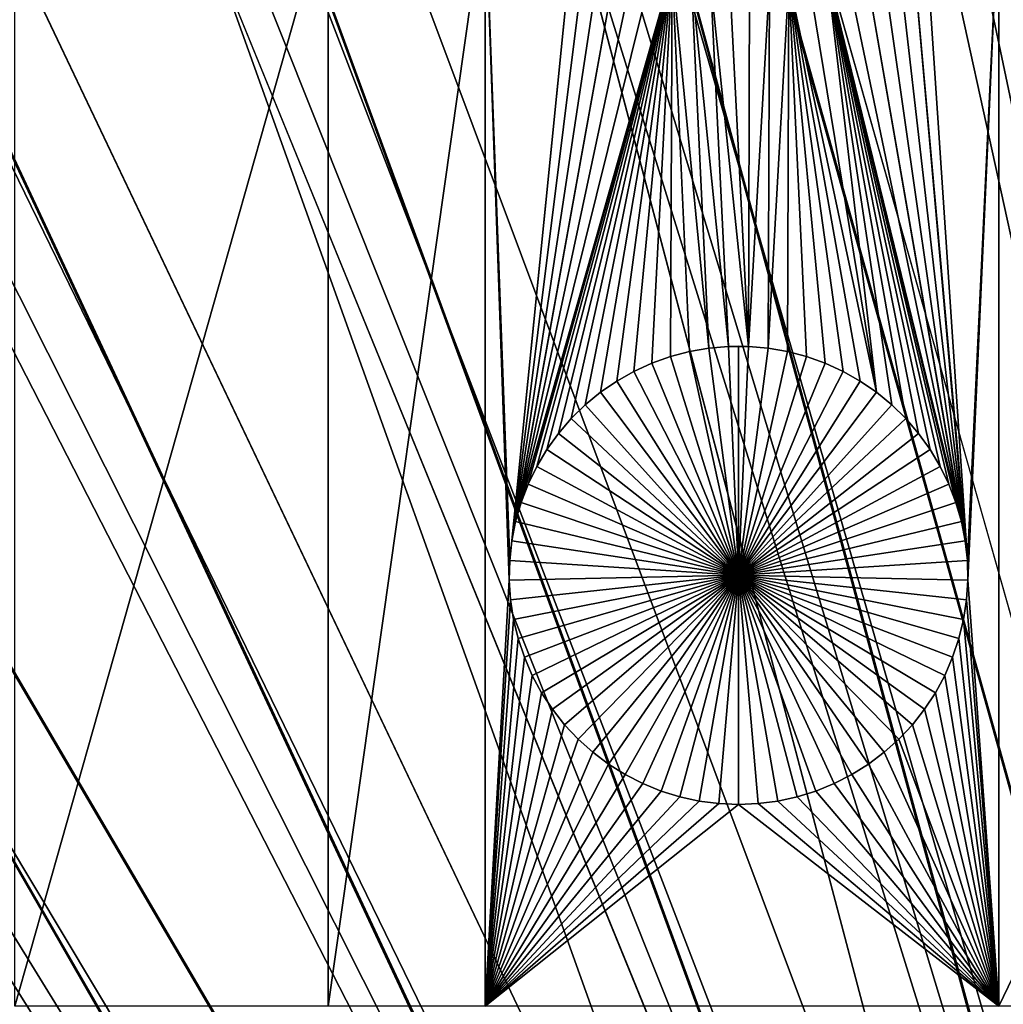
# Model space of a CAD drawing. Extents: x -150 to 150, y -150 to 150.
# Drawn here: x -16 to -7, y 25 to 34 of the extents above; entities that cross this region are included whole.
import ezdxf

# ---------------------------------------------------------------- set-up
doc = ezdxf.new("R2010")
doc.units = 0
doc.header["$MEASUREMENT"] = 0
for name, color, linetype in [('L1', 7, 'Continuous'), ('L2', 7, 'Continuous'), ('L4', 7, 'Continuous'), ('L5', 7, 'Continuous')]:
    doc.layers.add(name, color=color, linetype=linetype)

msp = doc.modelspace()

# ---------------------------------------------------------------- linework, layer by layer
at = {"layer": 'L1', "color": 250}
for points in [[(-5.700446, 132.3773, 4.3), (-17.05913, 131.3972, 4.3), (0, 0, 4.3)], [(0, 0, 4.3), (-17.05913, 131.3972, 4.3), (-28.29152, 129.4443, 4.3)], [(0, 0, 4.3), (-28.29152, 129.4443, 4.3), (-39.31445, 126.5331, 4.3)], [(-39.31445, 126.5331, 4.3), (-50.04631, 122.685, 4.3), (0, 0, 4.3)], [(0, 0, 4.3), (-50.04631, 122.685, 4.3), (-60.40764, 117.9287, 4.3)], [(0, 0, 4.3), (-60.40764, 117.9287, 4.3), (-70.32173, 112.2992, 4.3)], [(-70.32173, 112.2992, 4.3), (-79.71518, 105.8383, 4.3), (0, 0, 4.3)], [(0, 0, 4.3), (-79.71518, 105.8383, 4.3), (-88.51846, 98.59377, 4.3)], [(0, 0, 4.3), (-88.51846, 98.59377, 4.3), (-96.66637, 90.61933, 4.3)], [(-96.66637, 90.61933, 4.3), (-104.0986, 81.97396, 4.3), (0, 0, 4.3)], [(0, 0, 4.3), (-104.0986, 81.97396, 4.3), (-110.7601, 72.72169, 4.3)], [(0, 0, 4.3), (-110.7601, 72.72169, 4.3), (-116.6016, 62.93102, 4.3)], [(-116.6016, 62.93102, 4.3), (-121.5798, 52.67442, 4.3), (0, 0, 4.3)], [(0, 0, 4.3), (-121.5798, 52.67442, 4.3), (-125.6579, 42.02785, 4.3)], [(0, 0, 4.3), (-125.6579, 42.02785, 4.3), (-128.8057, 31.07011, 4.3)], [(-13.08016, 35.03298, 2), (-13.08016, 25.16888, 2), (-15.8702, 25.16888, 2)], [(-13.08016, 35.03298, 2), (-15.8702, 25.16888, 2), (-15.8702, 35.03298, 2)], [(-11.68241, 35.03298, 2), (-11.68241, 25.16888, 2), (-13.08016, 25.16888, 2)], [(-11.68241, 35.03298, 2), (-13.08016, 25.16888, 2), (-13.08016, 35.03298, 2)], [(-10.87293, 34.9919, 2), (-11.46275, 29.13895, 2), (-11.68241, 35.03298, 2)], [(-11.68241, 35.03298, 2), (-11.46275, 29.13895, 2), (-11.46653, 28.96329, 2)], [(-11.46653, 28.96329, 2), (-11.68241, 25.16888, 2), (-11.68241, 35.03298, 2)], [(-7.387285, 29.13895, 2), (-7.778812, 34.9919, 2), (-7.106815, 35.03298, 2)], [(-7.387285, 29.13895, 2), (-7.106815, 35.03298, 2), (-7.383504, 28.96329, 2)], [(-7.383504, 28.96329, 2), (-7.106815, 35.03298, 2), (-7.106815, 25.16888, 2)], [(-7.106815, 35.03298, 2), (-2.350916, 35.03298, 2), (-7.106815, 25.16888, 2)], [(-7.106815, 25.16888, 2), (-2.350916, 35.03298, 2), (-2.350916, 25.16888, 2)], [(-10.87293, 34.9919, 2), (-11.44389, 29.31364, 2), (-11.46275, 29.13895, 2)], [(-10.75287, 34.86383, 2), (-11.44389, 29.31364, 2), (-10.87293, 34.9919, 2)], [(-7.89887, 34.86383, 2), (-7.778812, 34.9919, 2), (-7.387285, 29.13895, 2)], [(-10.75287, 34.86383, 2), (-10.62225, 34.74655, 2), (-11.44389, 29.31364, 2)], [(-7.406152, 29.31364, 2), (-8.029493, 34.74655, 2), (-7.89887, 34.86383, 2)], [(-7.406152, 29.31364, 2), (-7.89887, 34.86383, 2), (-7.387285, 29.13895, 2)], [(-11.44389, 29.31364, 2), (-10.62225, 34.74655, 2), (-10.48203, 34.64094, 2)], [(-8.169713, 34.64094, 2), (-8.029493, 34.74655, 2), (-7.406152, 29.31364, 2)], [(-11.44389, 29.31364, 2), (-10.48203, 34.64094, 2), (-11.41007, 29.48605, 2)], [(-11.41007, 29.48605, 2), (-10.48203, 34.64094, 2), (-10.33325, 34.54778, 2)], [(-8.169713, 34.64094, 2), (-7.406152, 29.31364, 2), (-8.318494, 34.54778, 2)], [(-11.41007, 29.48605, 2), (-10.33325, 34.54778, 2), (-10.17701, 34.46774, 2)], [(-8.318494, 34.54778, 2), (-7.439966, 29.48605, 2), (-8.474733, 34.46774, 2)], [(-8.318494, 34.54778, 2), (-7.406152, 29.31364, 2), (-7.439966, 29.48605, 2)], [(-10.01447, 34.40144, 2), (-11.41007, 29.48605, 2), (-10.17701, 34.46774, 2)], [(-10.01447, 34.40144, 2), (-11.36156, 29.65492, 2), (-11.41007, 29.48605, 2)], [(-11.29871, 29.819, 2), (-11.36156, 29.65492, 2), (-10.01447, 34.40144, 2)], [(-10.01447, 34.40144, 2), (-11.22199, 29.97707, 2), (-11.29871, 29.819, 2)], [(-10.01447, 34.40144, 2), (-11.13197, 30.12795, 2), (-11.22199, 29.97707, 2)], [(-11.0293, 30.27054, 2), (-11.13197, 30.12795, 2), (-10.01447, 34.40144, 2)], [(-10.01447, 34.40144, 2), (-10.91477, 30.40378, 2), (-11.0293, 30.27054, 2)], [(-10.01447, 34.40144, 2), (-10.7892, 30.52667, 2), (-10.91477, 30.40378, 2)], [(-10.65353, 30.63832, 2), (-10.7892, 30.52667, 2), (-10.01447, 34.40144, 2)], [(-10.01447, 34.40144, 2), (-10.50876, 30.73789, 2), (-10.65353, 30.63832, 2)], [(-10.01447, 34.40144, 2), (-10.35597, 30.82465, 2), (-10.50876, 30.73789, 2)], [(-10.19629, 30.89795, 2), (-10.35597, 30.82465, 2), (-10.01447, 34.40144, 2)], [(-10.0309, 30.95725, 2), (-10.19629, 30.89795, 2), (-10.01447, 34.40144, 2)], [(-10.01447, 34.40144, 2), (-9.861025, 31.00212, 2), (-10.0309, 30.95725, 2)], [(-9.84683, 34.34935, 2), (-9.68792, 31.03222, 2), (-10.01447, 34.40144, 2)], [(-10.01447, 34.40144, 2), (-9.68792, 31.03222, 2), (-9.861025, 31.00212, 2)], [(-8.19651, 30.63832, 2), (-8.804912, 34.34935, 2), (-8.637273, 34.40144, 2)], [(-8.474733, 34.46774, 2), (-7.439966, 29.48605, 2), (-8.637273, 34.40144, 2)], [(-7.439966, 29.48605, 2), (-7.488477, 29.65492, 2), (-8.637273, 34.40144, 2)], [(-8.637273, 34.40144, 2), (-7.488477, 29.65492, 2), (-7.551325, 29.819, 2)], [(-8.637273, 34.40144, 2), (-7.551325, 29.819, 2), (-7.628045, 29.97707, 2)], [(-7.628045, 29.97707, 2), (-7.718069, 30.12795, 2), (-8.637273, 34.40144, 2)], [(-8.637273, 34.40144, 2), (-7.718069, 30.12795, 2), (-7.820732, 30.27054, 2)], [(-8.637273, 34.40144, 2), (-7.820732, 30.27054, 2), (-7.935272, 30.40378, 2)], [(-8.19651, 30.63832, 2), (-8.637273, 34.40144, 2), (-8.060841, 30.52667, 2)], [(-8.060841, 30.52667, 2), (-8.637273, 34.40144, 2), (-7.935272, 30.40378, 2)], [(-9.675335, 34.31187, 2), (-9.512869, 31.04732, 2), (-9.84683, 34.34935, 2)], [(-9.84683, 34.34935, 2), (-9.512869, 31.04732, 2), (-9.68792, 31.03222, 2)], [(-9.501252, 34.28927, 2), (-9.337167, 31.04732, 2), (-9.675335, 34.31187, 2)], [(-9.675335, 34.31187, 2), (-9.337167, 31.04732, 2), (-9.512869, 31.04732, 2)], [(-9.162116, 31.03222, 2), (-9.150489, 34.28927, 2), (-8.976406, 34.31187, 2)], [(-9.162116, 31.03222, 2), (-8.976406, 34.31187, 2), (-8.989012, 31.00212, 2)], [(-8.989012, 31.00212, 2), (-8.976406, 34.31187, 2), (-8.819135, 30.95725, 2)], [(-8.976406, 34.31187, 2), (-8.804912, 34.34935, 2), (-8.19651, 30.63832, 2)], [(-8.976406, 34.31187, 2), (-8.653743, 30.89795, 2), (-8.819135, 30.95725, 2)], [(-8.19651, 30.63832, 2), (-8.341274, 30.73789, 2), (-8.976406, 34.31187, 2)], [(-8.976406, 34.31187, 2), (-8.341274, 30.73789, 2), (-8.494063, 30.82465, 2)], [(-8.976406, 34.31187, 2), (-8.494063, 30.82465, 2), (-8.653743, 30.89795, 2)], [(-9.501252, 34.28927, 2), (-9.32587, 34.28172, 2), (-9.337167, 31.04732, 2)], [(-9.337167, 31.04732, 2), (-9.32587, 34.28172, 2), (-9.150489, 34.28927, 2)], [(-9.337167, 31.04732, 2), (-9.150489, 34.28927, 2), (-9.162116, 31.03222, 2)], [(-128.8057, 31.07011, 4.3), (-130.9998, 19.88234, 4.3), (0, 0, 4.3)], [(-9.861025, 31.00212, 2), (-9.861025, 31.00212, -3), (-10.0309, 30.95725, -3)], [(-9.861025, 31.00212, 2), (-10.0309, 30.95725, -3), (-10.0309, 30.95725, 2)], [(-10.0309, 30.95725, -3), (-9.861025, 31.00212, -3), (-9.425018, 29.00722, -3)], [(-9.68792, 31.03222, 2), (-9.68792, 31.03222, -3), (-9.861025, 31.00212, -3)], [(-9.68792, 31.03222, 2), (-9.861025, 31.00212, -3), (-9.861025, 31.00212, 2)], [(-9.425018, 29.00722, -3), (-9.861025, 31.00212, -3), (-9.68792, 31.03222, -3)], [(-9.512869, 31.04732, 2), (-9.512869, 31.04732, -3), (-9.68792, 31.03222, -3)], [(-9.512869, 31.04732, 2), (-9.68792, 31.03222, -3), (-9.68792, 31.03222, 2)], [(-9.425018, 29.00722, -3), (-9.68792, 31.03222, -3), (-9.512869, 31.04732, -3)], [(-9.425018, 31.04921, -3), (-9.512869, 31.04732, -3), (-9.512869, 31.04732, 2)], [(-9.337167, 31.04732, 2), (-9.425018, 31.04921, -3), (-9.512869, 31.04732, 2)], [(-9.425018, 31.04921, -3), (-9.425018, 29.00722, -3), (-9.512869, 31.04732, -3)], [(-9.337167, 31.04732, 2), (-9.337167, 31.04732, -3), (-9.425018, 31.04921, -3)], [(-9.425018, 31.04921, -3), (-9.337167, 31.04732, -3), (-9.425018, 29.00722, -3)], [(-9.337167, 31.04732, -3), (-9.162116, 31.03222, -3), (-9.425018, 29.00722, -3)], [(-9.425018, 29.00722, -3), (-9.162116, 31.03222, -3), (-8.989012, 31.00212, -3)], [(-9.425018, 29.00722, -3), (-8.989012, 31.00212, -3), (-8.819135, 30.95725, -3)], [(-9.162116, 31.03222, 2), (-9.162116, 31.03222, -3), (-9.337167, 31.04732, -3)], [(-9.162116, 31.03222, 2), (-9.337167, 31.04732, -3), (-9.337167, 31.04732, 2)], [(-8.989012, 31.00212, 2), (-8.989012, 31.00212, -3), (-9.162116, 31.03222, -3)], [(-8.989012, 31.00212, 2), (-9.162116, 31.03222, -3), (-9.162116, 31.03222, 2)], [(-8.819135, 30.95725, 2), (-8.819135, 30.95725, -3), (-8.989012, 31.00212, -3)], [(-8.819135, 30.95725, 2), (-8.989012, 31.00212, -3), (-8.989012, 31.00212, 2)], [(-10.19629, 30.89795, 2), (-10.19629, 30.89795, -3), (-10.35597, 30.82465, -3)], [(-10.19629, 30.89795, 2), (-10.35597, 30.82465, -3), (-10.35597, 30.82465, 2)], [(-9.425018, 29.00722, -3), (-10.35597, 30.82465, -3), (-10.19629, 30.89795, -3)], [(-10.0309, 30.95725, 2), (-10.0309, 30.95725, -3), (-10.19629, 30.89795, -3)], [(-10.0309, 30.95725, 2), (-10.19629, 30.89795, -3), (-10.19629, 30.89795, 2)], [(-9.425018, 29.00722, -3), (-10.19629, 30.89795, -3), (-10.0309, 30.95725, -3)], [(-8.819135, 30.95725, -3), (-8.653743, 30.89795, -3), (-9.425018, 29.00722, -3)], [(-9.425018, 29.00722, -3), (-8.653743, 30.89795, -3), (-8.494063, 30.82465, -3)], [(-8.653743, 30.89795, 2), (-8.653743, 30.89795, -3), (-8.819135, 30.95725, -3)], [(-8.653743, 30.89795, 2), (-8.819135, 30.95725, -3), (-8.819135, 30.95725, 2)], [(-8.494063, 30.82465, 2), (-8.494063, 30.82465, -3), (-8.653743, 30.89795, -3)], [(-8.494063, 30.82465, 2), (-8.653743, 30.89795, -3), (-8.653743, 30.89795, 2)], [(-10.35597, 30.82465, 2), (-10.35597, 30.82465, -3), (-10.50876, 30.73789, -3)], [(-10.35597, 30.82465, 2), (-10.50876, 30.73789, -3), (-10.50876, 30.73789, 2)], [(-10.50876, 30.73789, -3), (-10.35597, 30.82465, -3), (-9.425018, 29.00722, -3)], [(-9.425018, 29.00722, -3), (-8.494063, 30.82465, -3), (-8.341274, 30.73789, -3)], [(-8.341274, 30.73789, 2), (-8.341274, 30.73789, -3), (-8.494063, 30.82465, -3)], [(-8.341274, 30.73789, 2), (-8.494063, 30.82465, -3), (-8.494063, 30.82465, 2)], [(-10.50876, 30.73789, 2), (-10.50876, 30.73789, -3), (-10.65353, 30.63832, -3)], [(-10.50876, 30.73789, 2), (-10.65353, 30.63832, -3), (-10.65353, 30.63832, 2)], [(-9.425018, 29.00722, -3), (-10.65353, 30.63832, -3), (-10.50876, 30.73789, -3)], [(-8.341274, 30.73789, -3), (-8.19651, 30.63832, -3), (-9.425018, 29.00722, -3)], [(-8.19651, 30.63832, 2), (-8.19651, 30.63832, -3), (-8.341274, 30.73789, -3)], [(-8.19651, 30.63832, 2), (-8.341274, 30.73789, -3), (-8.341274, 30.73789, 2)], [(-10.65353, 30.63832, 2), (-10.65353, 30.63832, -3), (-10.7892, 30.52667, -3)], [(-10.65353, 30.63832, 2), (-10.7892, 30.52667, -3), (-10.7892, 30.52667, 2)], [(-9.425018, 29.00722, -3), (-10.7892, 30.52667, -3), (-10.65353, 30.63832, -3)], [(-9.425018, 29.00722, -3), (-8.19651, 30.63832, -3), (-8.060841, 30.52667, -3)], [(-8.060841, 30.52667, 2), (-8.060841, 30.52667, -3), (-8.19651, 30.63832, -3)], [(-8.060841, 30.52667, 2), (-8.19651, 30.63832, -3), (-8.19651, 30.63832, 2)], [(-10.7892, 30.52667, 2), (-10.7892, 30.52667, -3), (-10.91477, 30.40378, -3)], [(-10.7892, 30.52667, 2), (-10.91477, 30.40378, -3), (-10.91477, 30.40378, 2)], [(-10.91477, 30.40378, -3), (-10.7892, 30.52667, -3), (-9.425018, 29.00722, -3)], [(-9.425018, 29.00722, -3), (-8.060841, 30.52667, -3), (-7.935272, 30.40378, -3)], [(-7.935272, 30.40378, 2), (-7.935272, 30.40378, -3), (-8.060841, 30.52667, -3)], [(-7.935272, 30.40378, 2), (-8.060841, 30.52667, -3), (-8.060841, 30.52667, 2)], [(-10.91477, 30.40378, 2), (-10.91477, 30.40378, -3), (-11.0293, 30.27054, -3)], [(-10.91477, 30.40378, 2), (-11.0293, 30.27054, -3), (-11.0293, 30.27054, 2)], [(-9.425018, 29.00722, -3), (-11.0293, 30.27054, -3), (-10.91477, 30.40378, -3)], [(-7.935272, 30.40378, -3), (-7.820732, 30.27054, -3), (-9.425018, 29.00722, -3)], [(-7.820732, 30.27054, 2), (-7.820732, 30.27054, -3), (-7.935272, 30.40378, -3)], [(-7.820732, 30.27054, 2), (-7.935272, 30.40378, -3), (-7.935272, 30.40378, 2)], [(-11.0293, 30.27054, 2), (-11.0293, 30.27054, -3), (-11.13197, 30.12795, -3)], [(-11.0293, 30.27054, 2), (-11.13197, 30.12795, -3), (-11.13197, 30.12795, 2)], [(-9.425018, 29.00722, -3), (-11.13197, 30.12795, -3), (-11.0293, 30.27054, -3)], [(-9.425018, 29.00722, -3), (-7.820732, 30.27054, -3), (-7.718069, 30.12795, -3)], [(-7.718069, 30.12795, 2), (-7.718069, 30.12795, -3), (-7.820732, 30.27054, -3)], [(-7.718069, 30.12795, 2), (-7.820732, 30.27054, -3), (-7.820732, 30.27054, 2)], [(-11.13197, 30.12795, 2), (-11.13197, 30.12795, -3), (-11.22199, 29.97707, -3)], [(-11.13197, 30.12795, 2), (-11.22199, 29.97707, -3), (-11.22199, 29.97707, 2)], [(-11.22199, 29.97707, -3), (-11.13197, 30.12795, -3), (-9.425018, 29.00722, -3)], [(-9.425018, 29.00722, -3), (-7.718069, 30.12795, -3), (-7.628045, 29.97707, -3)], [(-7.628045, 29.97707, 2), (-7.628045, 29.97707, -3), (-7.718069, 30.12795, -3)], [(-7.628045, 29.97707, 2), (-7.718069, 30.12795, -3), (-7.718069, 30.12795, 2)], [(-11.22199, 29.97707, 2), (-11.22199, 29.97707, -3), (-11.29871, 29.819, -3)], [(-11.22199, 29.97707, 2), (-11.29871, 29.819, -3), (-11.29871, 29.819, 2)], [(-9.425018, 29.00722, -3), (-11.29871, 29.819, -3), (-11.22199, 29.97707, -3)], [(-7.628045, 29.97707, -3), (-7.551325, 29.819, -3), (-9.425018, 29.00722, -3)], [(-7.551325, 29.819, 2), (-7.551325, 29.819, -3), (-7.628045, 29.97707, -3)], [(-7.551325, 29.819, 2), (-7.628045, 29.97707, -3), (-7.628045, 29.97707, 2)], [(-11.29871, 29.819, 2), (-11.29871, 29.819, -3), (-11.36156, 29.65492, -3)], [(-11.29871, 29.819, 2), (-11.36156, 29.65492, -3), (-11.36156, 29.65492, 2)], [(-9.425018, 29.00722, -3), (-11.36156, 29.65492, -3), (-11.29871, 29.819, -3)], [(-9.425018, 29.00722, -3), (-7.551325, 29.819, -3), (-7.488477, 29.65492, -3)], [(-7.488477, 29.65492, 2), (-7.488477, 29.65492, -3), (-7.551325, 29.819, -3)], [(-7.488477, 29.65492, 2), (-7.551325, 29.819, -3), (-7.551325, 29.819, 2)], [(-11.36156, 29.65492, 2), (-11.36156, 29.65492, -3), (-11.41007, 29.48605, -3)], [(-11.36156, 29.65492, 2), (-11.41007, 29.48605, -3), (-11.41007, 29.48605, 2)], [(-11.41007, 29.48605, -3), (-11.36156, 29.65492, -3), (-9.425018, 29.00722, -3)], [(-9.425018, 29.00722, -3), (-7.488477, 29.65492, -3), (-7.439966, 29.48605, -3)], [(-7.439966, 29.48605, 2), (-7.439966, 29.48605, -3), (-7.488477, 29.65492, -3)], [(-7.439966, 29.48605, 2), (-7.488477, 29.65492, -3), (-7.488477, 29.65492, 2)], [(-11.41007, 29.48605, 2), (-11.41007, 29.48605, -3), (-11.44389, 29.31364, -3)], [(-11.41007, 29.48605, 2), (-11.44389, 29.31364, -3), (-11.44389, 29.31364, 2)], [(-9.425018, 29.00722, -3), (-11.44389, 29.31364, -3), (-11.41007, 29.48605, -3)], [(-7.439966, 29.48605, -3), (-7.406152, 29.31364, -3), (-9.425018, 29.00722, -3)], [(-7.406152, 29.31364, 2), (-7.406152, 29.31364, -3), (-7.439966, 29.48605, -3)], [(-7.406152, 29.31364, 2), (-7.439966, 29.48605, -3), (-7.439966, 29.48605, 2)], [(-11.44389, 29.31364, 2), (-11.44389, 29.31364, -3), (-11.46275, 29.13895, -3)], [(-11.44389, 29.31364, 2), (-11.46275, 29.13895, -3), (-11.46275, 29.13895, 2)], [(-9.425018, 29.00722, -3), (-11.46275, 29.13895, -3), (-11.44389, 29.31364, -3)], [(-9.425018, 29.00722, -3), (-7.406152, 29.31364, -3), (-7.387285, 29.13895, -3)], [(-7.387285, 29.13895, 2), (-7.387285, 29.13895, -3), (-7.406152, 29.31364, -3)], [(-7.387285, 29.13895, 2), (-7.406152, 29.31364, -3), (-7.406152, 29.31364, 2)], [(-11.46275, 29.13895, 2), (-11.46275, 29.13895, -3), (-11.46653, 28.96329, -3)], [(-11.46275, 29.13895, 2), (-11.46653, 28.96329, -3), (-11.46653, 28.96329, 2)], [(-11.46653, 28.96329, -3), (-11.46275, 29.13895, -3), (-9.425018, 29.00722, -3)], [(-9.425018, 29.00722, -3), (-7.387285, 29.13895, -3), (-7.383504, 28.96329, -3)], [(-7.383504, 28.96329, 2), (-7.383504, 28.96329, -3), (-7.387285, 29.13895, -3)], [(-7.383504, 28.96329, 2), (-7.387285, 29.13895, -3), (-7.387285, 29.13895, 2)], [(-11.68241, 25.16888, 2), (-11.46653, 28.96329, 2), (-11.4552, 28.78795, 2)], [(-9.425018, 29.00722, -3), (-11.4552, 28.78795, -3), (-11.46653, 28.96329, -3)], [(-11.46653, 28.96329, 2), (-11.46653, 28.96329, -3), (-11.4552, 28.78795, -3)], [(-11.46653, 28.96329, 2), (-11.4552, 28.78795, -3), (-11.4552, 28.78795, 2)], [(-9.425018, 29.00722, -3), (-11.42883, 28.61424, -3), (-11.4552, 28.78795, -3)], [(-11.38763, 28.44344, -3), (-11.42883, 28.61424, -3), (-9.425018, 29.00722, -3)], [(-9.425018, 29.00722, -3), (-11.3319, 28.27681, -3), (-11.38763, 28.44344, -3)], [(-9.425018, 29.00722, -3), (-11.26205, 28.11559, -3), (-11.3319, 28.27681, -3)], [(-11.1786, 27.96097, -3), (-11.26205, 28.11559, -3), (-9.425018, 29.00722, -3)], [(-9.425018, 29.00722, -3), (-11.08217, 27.81409, -3), (-11.1786, 27.96097, -3)], [(-9.425018, 29.00722, -3), (-10.97347, 27.67606, -3), (-11.08217, 27.81409, -3)], [(-10.8533, 27.54787, -3), (-10.97347, 27.67606, -3), (-9.425018, 29.00722, -3)], [(-9.425018, 29.00722, -3), (-10.72256, 27.43049, -3), (-10.8533, 27.54787, -3)], [(-9.425018, 29.00722, -3), (-10.58222, 27.32478, -3), (-10.72256, 27.43049, -3)], [(-10.4333, 27.23153, -3), (-10.58222, 27.32478, -3), (-9.425018, 29.00722, -3)], [(-9.425018, 29.00722, -3), (-10.27692, 27.15143, -3), (-10.4333, 27.23153, -3)], [(-9.425018, 29.00722, -3), (-10.11424, 27.08507, -3), (-10.27692, 27.15143, -3)], [(-9.946446, 27.03293, -3), (-10.11424, 27.08507, -3), (-9.425018, 29.00722, -3)], [(-9.425018, 29.00722, -3), (-9.774797, 26.99542, -3), (-9.946446, 27.03293, -3)], [(-9.425018, 29.00722, -3), (-9.600557, 26.9728, -3), (-9.774797, 26.99542, -3)], [(-9.425018, 26.96524, -3), (-9.600557, 26.9728, -3), (-9.425018, 29.00722, -3)], [(-8.90359, 27.03293, -3), (-9.07524, 26.99542, -3), (-9.425018, 29.00722, -3)], [(-9.425018, 29.00722, -3), (-9.07524, 26.99542, -3), (-9.24948, 26.9728, -3)], [(-9.425018, 29.00722, -3), (-9.24948, 26.9728, -3), (-9.425018, 26.96524, -3)], [(-8.416736, 27.23153, -3), (-8.573115, 27.15143, -3), (-9.425018, 29.00722, -3)], [(-9.425018, 29.00722, -3), (-8.573115, 27.15143, -3), (-8.735801, 27.08507, -3)], [(-9.425018, 29.00722, -3), (-8.735801, 27.08507, -3), (-8.90359, 27.03293, -3)], [(-7.996733, 27.54787, -3), (-8.127474, 27.43049, -3), (-9.425018, 29.00722, -3)], [(-9.425018, 29.00722, -3), (-8.127474, 27.43049, -3), (-8.267821, 27.32478, -3)], [(-9.425018, 29.00722, -3), (-8.267821, 27.32478, -3), (-8.416736, 27.23153, -3)], [(-7.671434, 27.96097, -3), (-7.767866, 27.81409, -3), (-9.425018, 29.00722, -3)], [(-9.425018, 29.00722, -3), (-7.767866, 27.81409, -3), (-7.876568, 27.67606, -3)], [(-9.425018, 29.00722, -3), (-7.876568, 27.67606, -3), (-7.996733, 27.54787, -3)], [(-7.462404, 28.44344, -3), (-7.518135, 28.27681, -3), (-9.425018, 29.00722, -3)], [(-9.425018, 29.00722, -3), (-7.518135, 28.27681, -3), (-7.587984, 28.11559, -3)], [(-9.425018, 29.00722, -3), (-7.587984, 28.11559, -3), (-7.671434, 27.96097, -3)], [(-7.383504, 28.96329, -3), (-7.394839, 28.78795, -3), (-9.425018, 29.00722, -3)], [(-9.425018, 29.00722, -3), (-7.394839, 28.78795, -3), (-7.421203, 28.61424, -3)], [(-9.425018, 29.00722, -3), (-7.421203, 28.61424, -3), (-7.462404, 28.44344, -3)], [(-7.383504, 28.96329, 2), (-7.106815, 25.16888, 2), (-7.394839, 28.78795, 2)], [(-7.394839, 28.78795, 2), (-7.394839, 28.78795, -3), (-7.383504, 28.96329, -3)], [(-7.394839, 28.78795, 2), (-7.383504, 28.96329, -3), (-7.383504, 28.96329, 2)], [(-11.4552, 28.78795, 2), (-11.42883, 28.61424, 2), (-11.68241, 25.16888, 2)], [(-11.4552, 28.78795, 2), (-11.4552, 28.78795, -3), (-11.42883, 28.61424, -3)], [(-11.4552, 28.78795, 2), (-11.42883, 28.61424, -3), (-11.42883, 28.61424, 2)], [(-7.394839, 28.78795, 2), (-7.106815, 25.16888, 2), (-7.421203, 28.61424, 2)], [(-7.421203, 28.61424, 2), (-7.421203, 28.61424, -3), (-7.394839, 28.78795, -3)], [(-7.421203, 28.61424, 2), (-7.394839, 28.78795, -3), (-7.394839, 28.78795, 2)], [(-11.68241, 25.16888, 2), (-11.42883, 28.61424, 2), (-11.38763, 28.44344, 2)], [(-11.42883, 28.61424, 2), (-11.42883, 28.61424, -3), (-11.38763, 28.44344, -3)], [(-11.42883, 28.61424, 2), (-11.38763, 28.44344, -3), (-11.38763, 28.44344, 2)], [(-7.106815, 25.16888, 2), (-7.462404, 28.44344, 2), (-7.421203, 28.61424, 2)], [(-7.462404, 28.44344, 2), (-7.462404, 28.44344, -3), (-7.421203, 28.61424, -3)], [(-7.462404, 28.44344, 2), (-7.421203, 28.61424, -3), (-7.421203, 28.61424, 2)], [(-11.68241, 25.16888, 2), (-11.38763, 28.44344, 2), (-11.3319, 28.27681, 2)], [(-11.38763, 28.44344, 2), (-11.38763, 28.44344, -3), (-11.3319, 28.27681, -3)], [(-11.38763, 28.44344, 2), (-11.3319, 28.27681, -3), (-11.3319, 28.27681, 2)], [(-7.106815, 25.16888, 2), (-7.518135, 28.27681, 2), (-7.462404, 28.44344, 2)], [(-7.518135, 28.27681, 2), (-7.518135, 28.27681, -3), (-7.462404, 28.44344, -3)], [(-7.518135, 28.27681, 2), (-7.462404, 28.44344, -3), (-7.462404, 28.44344, 2)], [(-11.3319, 28.27681, 2), (-11.26205, 28.11559, 2), (-11.68241, 25.16888, 2)], [(-11.3319, 28.27681, 2), (-11.3319, 28.27681, -3), (-11.26205, 28.11559, -3)], [(-11.3319, 28.27681, 2), (-11.26205, 28.11559, -3), (-11.26205, 28.11559, 2)], [(-7.587984, 28.11559, 2), (-7.518135, 28.27681, 2), (-7.106815, 25.16888, 2)], [(-7.587984, 28.11559, 2), (-7.587984, 28.11559, -3), (-7.518135, 28.27681, -3)], [(-7.587984, 28.11559, 2), (-7.518135, 28.27681, -3), (-7.518135, 28.27681, 2)], [(-11.68241, 25.16888, 2), (-11.26205, 28.11559, 2), (-11.1786, 27.96097, 2)], [(-11.26205, 28.11559, 2), (-11.26205, 28.11559, -3), (-11.1786, 27.96097, -3)], [(-11.26205, 28.11559, 2), (-11.1786, 27.96097, -3), (-11.1786, 27.96097, 2)], [(-7.106815, 25.16888, 2), (-7.671434, 27.96097, 2), (-7.587984, 28.11559, 2)], [(-7.671434, 27.96097, 2), (-7.671434, 27.96097, -3), (-7.587984, 28.11559, -3)], [(-7.671434, 27.96097, 2), (-7.587984, 28.11559, -3), (-7.587984, 28.11559, 2)], [(-11.68241, 25.16888, 2), (-11.1786, 27.96097, 2), (-11.08217, 27.81409, 2)], [(-11.1786, 27.96097, 2), (-11.1786, 27.96097, -3), (-11.08217, 27.81409, -3)], [(-11.1786, 27.96097, 2), (-11.08217, 27.81409, -3), (-11.08217, 27.81409, 2)], [(-7.106815, 25.16888, 2), (-7.767866, 27.81409, 2), (-7.671434, 27.96097, 2)], [(-7.767866, 27.81409, 2), (-7.767866, 27.81409, -3), (-7.671434, 27.96097, -3)], [(-7.767866, 27.81409, 2), (-7.671434, 27.96097, -3), (-7.671434, 27.96097, 2)], [(-11.08217, 27.81409, 2), (-10.97347, 27.67606, 2), (-11.68241, 25.16888, 2)], [(-11.08217, 27.81409, 2), (-11.08217, 27.81409, -3), (-10.97347, 27.67606, -3)], [(-11.08217, 27.81409, 2), (-10.97347, 27.67606, -3), (-10.97347, 27.67606, 2)], [(-7.876568, 27.67606, 2), (-7.767866, 27.81409, 2), (-7.106815, 25.16888, 2)], [(-7.876568, 27.67606, 2), (-7.876568, 27.67606, -3), (-7.767866, 27.81409, -3)], [(-7.876568, 27.67606, 2), (-7.767866, 27.81409, -3), (-7.767866, 27.81409, 2)], [(-11.68241, 25.16888, 2), (-10.97347, 27.67606, 2), (-10.8533, 27.54787, 2)], [(-10.97347, 27.67606, 2), (-10.97347, 27.67606, -3), (-10.8533, 27.54787, -3)], [(-10.97347, 27.67606, 2), (-10.8533, 27.54787, -3), (-10.8533, 27.54787, 2)], [(-7.106815, 25.16888, 2), (-7.996733, 27.54787, 2), (-7.876568, 27.67606, 2)], [(-7.996733, 27.54787, 2), (-7.996733, 27.54787, -3), (-7.876568, 27.67606, -3)], [(-7.996733, 27.54787, 2), (-7.876568, 27.67606, -3), (-7.876568, 27.67606, 2)], [(-11.68241, 25.16888, 2), (-10.8533, 27.54787, 2), (-10.72256, 27.43049, 2)], [(-10.8533, 27.54787, 2), (-10.8533, 27.54787, -3), (-10.72256, 27.43049, -3)], [(-10.8533, 27.54787, 2), (-10.72256, 27.43049, -3), (-10.72256, 27.43049, 2)], [(-7.106815, 25.16888, 2), (-8.127474, 27.43049, 2), (-7.996733, 27.54787, 2)], [(-8.127474, 27.43049, 2), (-8.127474, 27.43049, -3), (-7.996733, 27.54787, -3)], [(-8.127474, 27.43049, 2), (-7.996733, 27.54787, -3), (-7.996733, 27.54787, 2)], [(-10.72256, 27.43049, 2), (-10.58222, 27.32478, 2), (-11.68241, 25.16888, 2)], [(-10.72256, 27.43049, 2), (-10.72256, 27.43049, -3), (-10.58222, 27.32478, -3)], [(-10.72256, 27.43049, 2), (-10.58222, 27.32478, -3), (-10.58222, 27.32478, 2)], [(-8.267821, 27.32478, 2), (-8.127474, 27.43049, 2), (-7.106815, 25.16888, 2)], [(-8.267821, 27.32478, 2), (-8.267821, 27.32478, -3), (-8.127474, 27.43049, -3)], [(-8.267821, 27.32478, 2), (-8.127474, 27.43049, -3), (-8.127474, 27.43049, 2)], [(-11.68241, 25.16888, 2), (-10.58222, 27.32478, 2), (-10.4333, 27.23153, 2)], [(-10.58222, 27.32478, 2), (-10.58222, 27.32478, -3), (-10.4333, 27.23153, -3)], [(-10.58222, 27.32478, 2), (-10.4333, 27.23153, -3), (-10.4333, 27.23153, 2)], [(-7.106815, 25.16888, 2), (-8.416736, 27.23153, 2), (-8.267821, 27.32478, 2)], [(-8.416736, 27.23153, 2), (-8.416736, 27.23153, -3), (-8.267821, 27.32478, -3)], [(-8.416736, 27.23153, 2), (-8.267821, 27.32478, -3), (-8.267821, 27.32478, 2)], [(-11.68241, 25.16888, 2), (-10.4333, 27.23153, 2), (-10.27692, 27.15143, 2)], [(-10.4333, 27.23153, 2), (-10.4333, 27.23153, -3), (-10.27692, 27.15143, -3)], [(-10.4333, 27.23153, 2), (-10.27692, 27.15143, -3), (-10.27692, 27.15143, 2)], [(-7.106815, 25.16888, 2), (-8.573115, 27.15143, 2), (-8.416736, 27.23153, 2)], [(-8.573115, 27.15143, 2), (-8.573115, 27.15143, -3), (-8.416736, 27.23153, -3)], [(-8.573115, 27.15143, 2), (-8.416736, 27.23153, -3), (-8.416736, 27.23153, 2)], [(-10.27692, 27.15143, 2), (-10.11424, 27.08507, 2), (-11.68241, 25.16888, 2)], [(-10.27692, 27.15143, 2), (-10.27692, 27.15143, -3), (-10.11424, 27.08507, -3)], [(-10.27692, 27.15143, 2), (-10.11424, 27.08507, -3), (-10.11424, 27.08507, 2)], [(-8.735801, 27.08507, 2), (-8.573115, 27.15143, 2), (-7.106815, 25.16888, 2)], [(-8.735801, 27.08507, 2), (-8.735801, 27.08507, -3), (-8.573115, 27.15143, -3)], [(-8.735801, 27.08507, 2), (-8.573115, 27.15143, -3), (-8.573115, 27.15143, 2)], [(-11.68241, 25.16888, 2), (-10.11424, 27.08507, 2), (-9.946446, 27.03293, 2)], [(-11.68241, 25.16888, 2), (-9.946446, 27.03293, 2), (-9.774797, 26.99542, 2)], [(-10.11424, 27.08507, 2), (-10.11424, 27.08507, -3), (-9.946446, 27.03293, -3)], [(-10.11424, 27.08507, 2), (-9.946446, 27.03293, -3), (-9.946446, 27.03293, 2)], [(-9.946446, 27.03293, 2), (-9.946446, 27.03293, -3), (-9.774797, 26.99542, -3)], [(-9.946446, 27.03293, 2), (-9.774797, 26.99542, -3), (-9.774797, 26.99542, 2)], [(-7.106815, 25.16888, 2), (-9.07524, 26.99542, 2), (-8.90359, 27.03293, 2)], [(-9.07524, 26.99542, 2), (-9.07524, 26.99542, -3), (-8.90359, 27.03293, -3)], [(-9.07524, 26.99542, 2), (-8.90359, 27.03293, -3), (-8.90359, 27.03293, 2)], [(-7.106815, 25.16888, 2), (-8.90359, 27.03293, 2), (-8.735801, 27.08507, 2)], [(-8.90359, 27.03293, 2), (-8.90359, 27.03293, -3), (-8.735801, 27.08507, -3)], [(-8.90359, 27.03293, 2), (-8.735801, 27.08507, -3), (-8.735801, 27.08507, 2)], [(-9.600557, 26.9728, 2), (-11.68241, 25.16888, 2), (-9.774797, 26.99542, 2)], [(-9.425018, 26.96524, 2), (-11.68241, 25.16888, 2), (-9.600557, 26.9728, 2)], [(-9.425018, 26.96524, 2), (-7.106815, 25.16888, 2), (-11.68241, 25.16888, 2)], [(-9.774797, 26.99542, 2), (-9.774797, 26.99542, -3), (-9.600557, 26.9728, -3)], [(-9.774797, 26.99542, 2), (-9.600557, 26.9728, -3), (-9.600557, 26.9728, 2)], [(-9.600557, 26.9728, 2), (-9.600557, 26.9728, -3), (-9.425018, 26.96524, -3)], [(-9.600557, 26.9728, 2), (-9.425018, 26.96524, -3), (-9.425018, 26.96524, 2)], [(-9.24948, 26.9728, 2), (-7.106815, 25.16888, 2), (-9.425018, 26.96524, 2)], [(-9.425018, 26.96524, 2), (-9.425018, 26.96524, -3), (-9.24948, 26.9728, -3)], [(-9.425018, 26.96524, 2), (-9.24948, 26.9728, -3), (-9.24948, 26.9728, 2)], [(-9.24948, 26.9728, 2), (-9.07524, 26.99542, 2), (-7.106815, 25.16888, 2)], [(-9.24948, 26.9728, 2), (-9.24948, 26.9728, -3), (-9.07524, 26.99542, -3)], [(-9.24948, 26.9728, 2), (-9.07524, 26.99542, -3), (-9.07524, 26.99542, 2)]]:
    msp.add_3dface(points, dxfattribs=at)
at = {"layer": 'L2', "color": 250}
for points in [[(-14.44765, 149.4243, 15.5), (-1.621896, 11.5573, 15.5), (-1.548931, 150.1132, 15.5)], [(-1.548931, 150.1132), (-0.607942, 11.38378), (-14.44765, 149.4243)], [(-27.23939, 147.6292, 15.5), (-2.117615, 11.47683, 15.5), (-14.44765, 149.4243, 15.5)], [(-14.44765, 149.4243), (-1.584296, 11.28938), (-27.23939, 147.6292)], [(-14.44765, 149.4243, 15.5), (-2.117615, 11.47683, 15.5), (-1.621896, 11.5573, 15.5)], [(-14.44765, 149.4243), (-0.607942, 11.38378), (-1.584296, 11.28938)], [(-39.82947, 144.7411, 15.5), (-2.609413, 11.37509, 15.5), (-27.23939, 147.6292, 15.5)], [(-27.23939, 147.6292), (-2.068523, 11.21076), (-39.82947, 144.7411)], [(-27.23939, 147.6292, 15.5), (-2.609413, 11.37509, 15.5), (-2.117615, 11.47683, 15.5)], [(-27.23939, 147.6292), (-1.584296, 11.28938), (-2.068523, 11.21076)], [(-52.12466, 140.7813, 15.5), (-4.519322, 10.76, 15.5), (-39.82947, 144.7411, 15.5)], [(-39.82947, 144.7411), (-3.494673, 10.85114), (-52.12466, 140.7813)], [(-4.519322, 10.76, 15.5), (-3.577611, 11.10867, 15.5), (-39.82947, 144.7411, 15.5)], [(-39.82947, 144.7411, 15.5), (-3.577611, 11.10867, 15.5), (-2.609413, 11.37509, 15.5)], [(-2.068523, 11.21076), (-2.54892, 11.11139), (-39.82947, 144.7411)], [(-39.82947, 144.7411), (-2.54892, 11.11139), (-3.494673, 10.85114)], [(-64.03394, 135.7793, 15.5), (-5.427573, 10.33166, 15.5), (-52.12466, 140.7813, 15.5)], [(-52.12466, 140.7813), (-4.414552, 10.51055), (-64.03394, 135.7793)], [(-52.12466, 140.7813, 15.5), (-5.427573, 10.33166, 15.5), (-4.519322, 10.76, 15.5)], [(-52.12466, 140.7813), (-3.494673, 10.85114), (-4.414552, 10.51055)], [(-75.46914, 129.772, 15.5), (-5.427573, 10.33166, 15.5), (-64.03394, 135.7793, 15.5)], [(-64.03394, 135.7793), (-5.301748, 10.09215), (-75.46914, 129.772)], [(-64.03394, 135.7793), (-4.414552, 10.51055), (-5.301748, 10.09215)], [(-86.34559, 122.8039, 15.5), (-6.295641, 9.826837, 15.5), (-75.46914, 129.772, 15.5)], [(-75.46914, 129.772), (-6.149691, 9.599025), (-86.34559, 122.8039)], [(-75.46914, 129.772, 15.5), (-6.295641, 9.826837, 15.5), (-5.427573, 10.33166, 15.5)], [(-75.46914, 129.772), (-5.301748, 10.09215), (-6.149691, 9.599025)], [(-96.58277, 114.9266, 15.5), (-7.885862, 8.603197, 15.5), (-86.34559, 122.8039, 15.5)], [(-86.34559, 122.8039), (-6.952105, 9.034835), (-96.58277, 114.9266)], [(-7.885862, 8.603197, 15.5), (-7.117097, 9.249256, 15.5), (-86.34559, 122.8039, 15.5)], [(-86.34559, 122.8039, 15.5), (-7.117097, 9.249256, 15.5), (-6.295641, 9.826837, 15.5)], [(-86.34559, 122.8039), (-6.149691, 9.599025), (-6.952105, 9.034835)], [(-106.1049, 106.1985, 15.5), (-7.885862, 8.603197, 15.5), (-96.58277, 114.9266, 15.5)], [(-96.58277, 114.9266), (-7.703047, 8.403754), (-106.1049, 106.1985)], [(-96.58277, 114.9266), (-6.952105, 9.034835), (-7.703047, 8.403754)], [(-114.8414, 96.68405, 15.5), (-8.596241, 7.893443, 15.5), (-106.1049, 106.1985, 15.5)], [(-106.1049, 106.1985), (-7.703047, 8.403754), (-114.8414, 96.68405)], [(-106.1049, 106.1985, 15.5), (-8.596241, 7.893443, 15.5), (-7.885862, 8.603197, 15.5)], [(-122.7277, 86.45382, 15.5), (-9.242978, 7.125249, 15.5), (-114.8414, 96.68405, 15.5)], [(-114.8414, 96.68405), (-9.028702, 6.960067), (-122.7277, 86.45382)], [(-114.8414, 96.68405, 15.5), (-9.242978, 7.125249, 15.5), (-8.596241, 7.893443, 15.5)], [(-7.703047, 8.403754), (-8.396958, 7.710453), (-114.8414, 96.68405)], [(-114.8414, 96.68405), (-8.396958, 7.710453), (-9.028702, 6.960067)], [(-122.7277, 86.45382, 15.5), (-129.7054, 75.58352, 15.5), (-10.32687, 5.43668, 15.5)], [(-122.7277, 86.45382), (-9.593601, 6.158152), (-129.7054, 75.58352)], [(-10.32687, 5.43668, 15.5), (-9.821282, 6.304302, 15.5), (-122.7277, 86.45382, 15.5)], [(-122.7277, 86.45382, 15.5), (-9.821282, 6.304302, 15.5), (-9.242978, 7.125249, 15.5)], [(-122.7277, 86.45382), (-9.028702, 6.960067), (-9.593601, 6.158152)], [(-10.32687, 5.43668, 15.5), (-129.7054, 75.58352, 15.5), (-135.7228, 64.15363, 15.5)], [(-129.7054, 75.58352), (-10.08747, 5.310644), (-135.7228, 64.15363)], [(-129.7054, 75.58352), (-9.593601, 6.158152), (-10.08747, 5.310644)], [(-10.75601, 4.528806, 15.5), (-135.7228, 64.15363, 15.5), (-140.7353, 52.24876, 15.5)], [(-135.7228, 64.15363), (-10.50666, 4.423817), (-140.7353, 52.24876)], [(-10.32687, 5.43668, 15.5), (-135.7228, 64.15363, 15.5), (-10.75601, 4.528806, 15.5)], [(-135.7228, 64.15363), (-10.08747, 5.310644), (-10.50666, 4.423817)], [(-11.10551, 3.587403, 15.5), (-140.7353, 52.24876, 15.5), (-144.7059, 39.95706, 15.5)], [(-140.7353, 52.24876), (-10.84806, 3.504238), (-144.7059, 39.95706)], [(-10.75601, 4.528806, 15.5), (-140.7353, 52.24876, 15.5), (-11.10551, 3.587403, 15.5)], [(-140.7353, 52.24876), (-10.50666, 4.423817), (-10.84806, 3.504238)], [(-11.37279, 2.61944, 15.5), (-144.7059, 39.95706, 15.5), (-147.6051, 27.36954, 15.5)], [(-144.7059, 39.95706), (-11.10914, 2.558715), (-147.6051, 27.36954)], [(-11.10551, 3.587403, 15.5), (-144.7059, 39.95706, 15.5), (-11.37279, 2.61944, 15.5)], [(-144.7059, 39.95706), (-10.84806, 3.504238), (-11.10914, 2.558715)], [(-11.55587, 1.632084, 15.5), (-147.6051, 27.36954, 15.5), (-149.4115, 14.57938, 15.5)], [(-147.6051, 27.36954), (-11.28798, 1.594248), (-149.4115, 14.57938)], [(-11.37279, 2.61944, 15.5), (-147.6051, 27.36954, 15.5), (-11.55587, 1.632084, 15.5)], [(-147.6051, 27.36954), (-11.10914, 2.558715), (-11.28798, 1.594248)]]:
    msp.add_3dface(points, dxfattribs=at)
at = {"layer": 'L4', "color": 250}
for points in [[(0, 0, 15.5), (-11.95057, 56.75548, 15.5), (-7.027356, 57.5727, 15.5)], [(0, 0, 17.3825), (-7.027356, 57.5727, 17.3825), (-11.95057, 56.75548, 17.3825)], [(0, 0, 15.5), (-16.7853, 55.51805, 15.5), (-11.95057, 56.75548, 15.5)], [(-11.95057, 56.75548, 17.3825), (-16.7853, 55.51805, 17.3825), (0, 0, 17.3825)], [(-21.49576, 53.86958, 15.5), (-16.7853, 55.51805, 15.5), (0, 0, 15.5)], [(0, 0, 17.3825), (-16.7853, 55.51805, 17.3825), (-21.49576, 53.86958, 17.3825)], [(0, 0, 15.5), (-26.04708, 51.82229, 15.5), (-21.49576, 53.86958, 15.5)], [(0, 0, 17.3825), (-21.49576, 53.86958, 17.3825), (-26.04708, 51.82229, 17.3825)], [(0, 0, 15.5), (-30.40555, 49.39132, 15.5), (-26.04708, 51.82229, 15.5)], [(-26.04708, 51.82229, 17.3825), (-30.40555, 49.39132, 17.3825), (0, 0, 17.3825)], [(-34.53891, 46.59468, 15.5), (-30.40555, 49.39132, 15.5), (0, 0, 15.5)], [(0, 0, 17.3825), (-30.40555, 49.39132, 17.3825), (-34.53891, 46.59468, 17.3825)], [(0, 0, 15.5), (-38.41655, 43.45306, 15.5), (-34.53891, 46.59468, 15.5)], [(0, 0, 17.3825), (-34.53891, 46.59468, 17.3825), (-38.41655, 43.45306, 17.3825)], [(0, 0, 15.5), (-42.00977, 39.98973, 15.5), (-38.41655, 43.45306, 15.5)], [(-38.41655, 43.45306, 17.3825), (-42.00977, 39.98973, 17.3825), (0, 0, 17.3825)], [(-45.29197, 36.23034, 15.5), (-42.00977, 39.98973, 15.5), (0, 0, 15.5)], [(0, 0, 17.3825), (-42.00977, 39.98973, 17.3825), (-45.29197, 36.23034, 17.3825)], [(0, 0, 15.5), (-48.23884, 32.2027, 15.5), (-45.29197, 36.23034, 15.5)], [(0, 0, 17.3825), (-45.29197, 36.23034, 17.3825), (-48.23884, 32.2027, 17.3825)], [(0, 0, 15.5), (-50.82857, 27.93665, 15.5), (-48.23884, 32.2027, 15.5)], [(-48.23884, 32.2027, 17.3825), (-50.82857, 27.93665, 17.3825), (0, 0, 17.3825)], [(-53.04198, 23.46377, 15.5), (-50.82857, 27.93665, 15.5), (0, 0, 15.5)], [(0, 0, 17.3825), (-50.82857, 27.93665, 17.3825), (-53.04198, 23.46377, 17.3825)]]:
    msp.add_3dface(points, dxfattribs=at)
at = {"layer": 'L5', "color": 7}
for points in [[(0, 0, 17.3825), (-8.850061, 81.01806, 17.3825), (-1.852599, 81.47894, 17.3825)], [(-1.852599, 81.47894, 42.3825), (-8.850061, 81.01806, 42.3825), (0, 0, 42.3825)], [(-15.782, 79.95735, 17.3825), (-8.850061, 81.01806, 17.3825), (0, 0, 17.3825)], [(0, 0, 42.3825), (-8.850061, 81.01806, 42.3825), (-15.782, 79.95735, 42.3825)], [(0, 0, 17.3825), (-22.5971, 78.30467, 17.3825), (-15.782, 79.95735, 17.3825)], [(0, 0, 42.3825), (-15.782, 79.95735, 42.3825), (-22.5971, 78.30467, 42.3825)], [(0, 0, 17.3825), (-29.24489, 76.07224, 17.3825), (-22.5971, 78.30467, 17.3825)], [(-22.5971, 78.30467, 42.3825), (-29.24489, 76.07224, 42.3825), (0, 0, 42.3825)], [(-35.67617, 73.27661, 17.3825), (-29.24489, 76.07224, 17.3825), (0, 0, 17.3825)], [(0, 0, 42.3825), (-29.24489, 76.07224, 42.3825), (-35.67617, 73.27661, 42.3825)], [(0, 0, 17.3825), (-41.84331, 69.93845, 17.3825), (-35.67617, 73.27661, 17.3825)], [(0, 0, 42.3825), (-35.67617, 73.27661, 42.3825), (-41.84331, 69.93845, 42.3825)], [(0, 0, 17.3825), (-47.70066, 66.0825, 17.3825), (-41.84331, 69.93845, 17.3825)], [(-41.84331, 69.93845, 42.3825), (-47.70066, 66.0825, 42.3825), (0, 0, 42.3825)], [(-53.20485, 61.7373, 17.3825), (-47.70066, 66.0825, 17.3825), (0, 0, 17.3825)], [(0, 0, 42.3825), (-47.70066, 66.0825, 42.3825), (-53.20485, 61.7373, 42.3825)], [(0, 0, 17.3825), (-58.31513, 56.93502, 17.3825), (-53.20485, 61.7373, 17.3825)], [(0, 0, 42.3825), (-53.20485, 61.7373, 42.3825), (-58.31513, 56.93502, 42.3825)], [(0, 0, 17.3825), (-62.99366, 51.7112, 17.3825), (-58.31513, 56.93502, 17.3825)], [(-58.31513, 56.93502, 42.3825), (-62.99366, 51.7112, 42.3825), (0, 0, 42.3825)], [(-67.20581, 46.10454, 17.3825), (-62.99366, 51.7112, 17.3825), (0, 0, 17.3825)], [(0, 0, 42.3825), (-62.99366, 51.7112, 42.3825), (-67.20581, 46.10454, 42.3825)], [(0, 0, 17.3825), (-70.9204, 40.15654, 17.3825), (-67.20581, 46.10454, 17.3825)], [(0, 0, 42.3825), (-67.20581, 46.10454, 42.3825), (-70.9204, 40.15654, 42.3825)], [(0, 0, 17.3825), (-74.10991, 33.91122, 17.3825), (-70.9204, 40.15654, 17.3825)], [(-70.9204, 40.15654, 42.3825), (-74.10991, 33.91122, 42.3825), (0, 0, 42.3825)], [(-76.75074, 27.41485, 17.3825), (-74.10991, 33.91122, 17.3825), (0, 0, 17.3825)], [(0, 0, 42.3825), (-74.10991, 33.91122, 42.3825), (-76.75074, 27.41485, 42.3825)], [(0, 0, 17.3825), (-78.82333, 20.7155, 17.3825), (-76.75074, 27.41485, 17.3825)], [(0, 0, 42.3825), (-76.75074, 27.41485, 42.3825), (-78.82333, 20.7155, 42.3825)]]:
    msp.add_3dface(points, dxfattribs=at)

doc.saveas('drawing.dxf')
